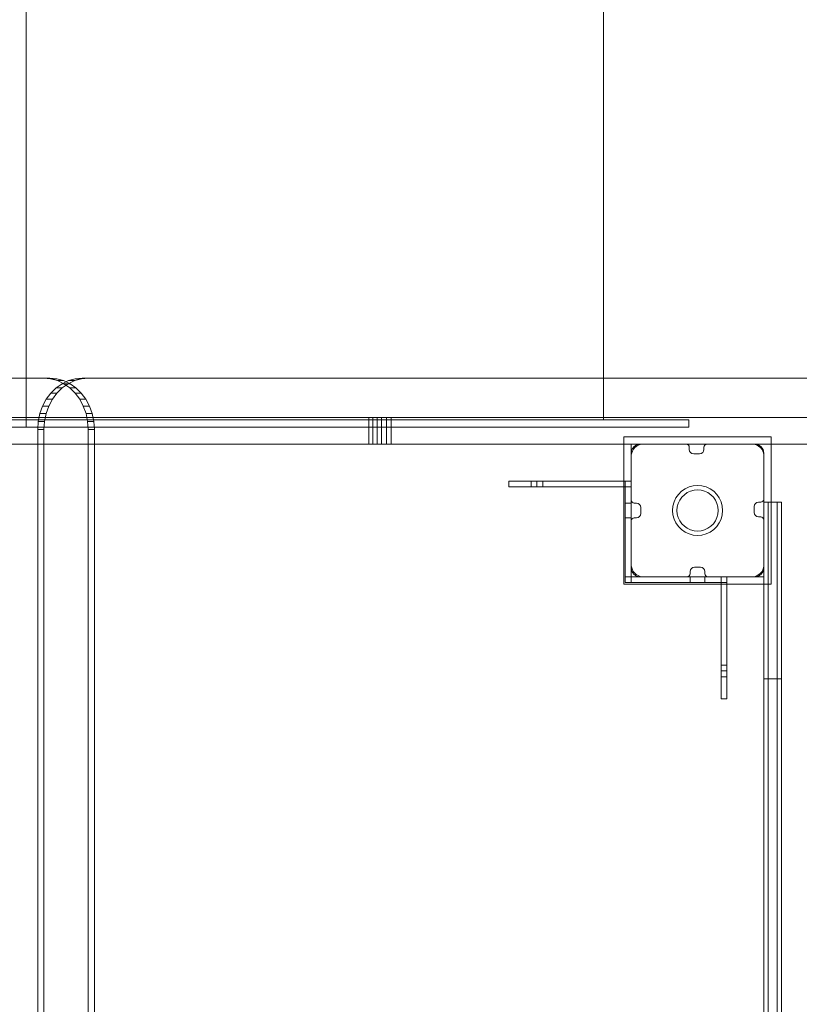
# Model space of a CAD drawing. Units: millimetres. Extents: x 3317 to 15493, y 739 to 13507.
# Drawn here: x 7712 to 8242, y 8054 to 8723 of the extents above; entities that cross this region are included whole.
import ezdxf

# ---------------------------------------------------------------- set-up
doc = ezdxf.new("R2010")
doc.units = ezdxf.units.MM
doc.layers.add('Dimensions', color=7, linetype='Continuous')
doc.styles.get("Standard").update_dxf_attribs({"font": 'arial.ttf'})
doc.dimstyles.new('Leikkiset keinu', dxfattribs={"dimtxt": 150, "dimasz": 2.5, "dimexe": 0.06, "dimexo": 0.625, "dimtad": 0, "dimtih": 1, "dimtoh": 1, "dimdec": 0, "dimtxsty": 'Standard', "dimcen": 2.5, "dimadec": 0, "dimazin": 0, "dimtfac": 1, "dimtmove": 0, "dimatfit": 3, "dimfxl": 1, "dimarcsym": 0})

# ---------------------------------------------------------------- blocks, each defined once
blk = doc.blocks.new('*D4')
at = {"layer": 'Defpoints', "color": 0, "transparency": 16777216}
for p in [(7007.41, 10676.97), (13775.15, 10676.97), (13020.81, 3535.82)]:
    blk.add_point(p, dxfattribs=at)
at = {"layer": 'Dimensions', "color": 0, "lineweight": -2, "transparency": 16777216}
for p, q in [((7008.04, 10676.97), (13775.21, 10676.97)), ((13775.15, 10674.47), (13775.15, 7183.61)), ((13775.15, 3538.32), (13775.15, 7029.19)), ((13021.43, 3535.82), (13775.21, 3535.82))]:
    blk.add_line(p, q, dxfattribs=at)
at = {"layer": 'Dimensions', "color": 0, "transparency": 16777216}
for points in [[(13774.73, 10674.47), (13775.57, 10674.47), (13775.15, 10676.97)], [(13774.73, 3538.32), (13775.57, 3538.32), (13775.15, 3535.82)]]:
    blk.add_solid(points, dxfattribs=at)
at = {"layer": 'Dimensions', "color": 0, "transparency": 16777216, "insert": (13775.15, 7106.4), "char_height": 150, "attachment_point": 5}
blk.add_mtext('7140', dxfattribs=at)
blk = doc.blocks.new('*D9')
at = {"layer": 'Defpoints', "color": 0, "transparency": 16777216}
for p in [(6263.32, 12352.3), (13730.73, 1840.98), (15208.94, 1840.98)]:
    blk.add_point(p, dxfattribs=at)
at = {"layer": 'Dimensions', "color": 0, "lineweight": -2, "transparency": 16777216}
for p, q in [((6263.95, 12352.3), (15209, 12352.3)), ((15208.94, 12349.8), (15208.94, 7173.85)), ((15208.94, 1843.48), (15208.94, 7019.43)), ((13731.36, 1840.98), (15209, 1840.98))]:
    blk.add_line(p, q, dxfattribs=at)
at = {"layer": 'Dimensions', "color": 0, "transparency": 16777216}
for points in [[(15208.52, 12349.8), (15209.36, 12349.8), (15208.94, 12352.3)], [(15208.52, 1843.48), (15209.36, 1843.48), (15208.94, 1840.98)]]:
    blk.add_solid(points, dxfattribs=at)
at = {"layer": 'Dimensions', "color": 0, "transparency": 16777216, "insert": (15208.94, 7096.64), "char_height": 150, "attachment_point": 5}
blk.add_mtext('10511', dxfattribs=at)

msp = doc.modelspace()

# ---------------------------------------------------------------- linework, layer by layer
at = {"linetype": 'ByBlock', "lineweight": 13}
for p, q in [((7716.7, 9191.33), (7716.7, 8451.33)), ((7716.71, 8451.33), (7716.71, 9191.33)), ((8108.83, 8451.33), (8108.83, 9191.33)), ((7110.2, 8479.61), (7728.55, 8479.61)), ((7728.55, 8479.61), (7110.2, 8479.61)), ((7732.75, 8479.61), (7114.4, 8479.61)), ((7114.4, 8479.61), (7732.75, 8479.61)), ((7732.75, 8479.61), (7728.55, 8479.61)), ((7728.55, 8479.61), (7733.29, 8479.18)), ((7728.55, 8479.61), (7732.75, 8479.61)), ((7733.29, 8479.18), (7728.55, 8479.61)), ((7737.49, 8479.18), (7732.75, 8479.61)), ((7732.75, 8479.61), (7737.49, 8479.18)), ((7733.29, 8479.18), (7737.49, 8479.18)), ((7733.29, 8479.18), (7737.91, 8477.89)), ((7737.49, 8479.18), (7733.29, 8479.18)), ((7737.91, 8477.89), (7733.29, 8479.18)), ((7742.11, 8477.89), (7737.49, 8479.18)), ((7737.49, 8479.18), (7742.11, 8477.89)), ((7742.11, 8477.89), (7737.91, 8477.89)), ((7737.91, 8477.89), (7742.31, 8475.79)), ((7737.91, 8477.89), (7742.11, 8477.89)), ((7742.31, 8475.79), (7737.91, 8477.89)), ((7745.49, 8477.89), (7741.1, 8475.79)), ((7741.1, 8475.79), (7745.49, 8477.89)), ((7746.51, 8475.79), (7742.11, 8477.89)), ((7742.11, 8477.89), (7746.51, 8475.79)), ((7745.3, 8475.79), (7749.69, 8477.89)), ((7749.69, 8477.89), (7745.3, 8475.79)), ((7750.12, 8479.18), (7745.49, 8477.89)), ((7745.49, 8477.89), (7750.12, 8479.18)), ((7745.49, 8477.89), (7749.69, 8477.89)), ((7749.69, 8477.89), (7745.49, 8477.89)), ((7749.69, 8477.89), (7754.32, 8479.18)), ((7754.32, 8479.18), (7749.69, 8477.89)), ((7754.86, 8479.61), (7750.12, 8479.18)), ((7750.12, 8479.18), (7754.86, 8479.61)), ((7754.32, 8479.18), (7750.12, 8479.18)), ((7750.12, 8479.18), (7754.32, 8479.18)), ((7754.32, 8479.18), (7759.06, 8479.61)), ((7759.06, 8479.61), (7754.32, 8479.18)), ((7754.86, 8479.61), (7759.06, 8479.61)), ((8333.19, 8479.61), (7754.86, 8479.61)), ((7759.06, 8479.61), (7754.86, 8479.61)), ((7754.86, 8479.61), (8333.19, 8479.61)), ((7759.06, 8479.61), (8337.39, 8479.61)), ((8337.39, 8479.61), (7759.06, 8479.61)), ((7733.43, 8469.36), (7730.34, 8465.18)), ((7730.34, 8465.18), (7733.43, 8469.36)), ((7737.04, 8472.92), (7733.43, 8469.36)), ((7733.43, 8469.36), (7737.04, 8472.92)), ((7733.43, 8469.36), (7737.63, 8469.36)), ((7737.63, 8469.36), (7733.43, 8469.36)), ((7734.54, 8465.18), (7737.63, 8469.36)), ((7737.63, 8469.36), (7734.54, 8465.18)), ((7741.1, 8475.79), (7737.04, 8472.92)), ((7737.04, 8472.92), (7741.1, 8475.79)), ((7741.24, 8472.92), (7737.04, 8472.92)), ((7737.04, 8472.92), (7741.24, 8472.92)), ((7737.63, 8469.36), (7741.24, 8472.92)), ((7741.24, 8472.92), (7737.63, 8469.36)), ((7741.1, 8475.79), (7745.3, 8475.79)), ((7745.3, 8475.79), (7741.1, 8475.79)), ((7741.24, 8472.92), (7745.3, 8475.79)), ((7745.3, 8475.79), (7741.24, 8472.92)), ((7746.51, 8475.79), (7742.31, 8475.79)), ((7742.31, 8475.79), (7746.36, 8472.92)), ((7742.31, 8475.79), (7746.51, 8475.79)), ((7746.36, 8472.92), (7742.31, 8475.79)), ((7746.36, 8472.92), (7750.56, 8472.92)), ((7746.36, 8472.92), (7749.98, 8469.36)), ((7750.56, 8472.92), (7746.36, 8472.92)), ((7749.98, 8469.36), (7746.36, 8472.92)), ((7750.56, 8472.92), (7746.51, 8475.79)), ((7746.51, 8475.79), (7750.56, 8472.92)), ((7754.18, 8469.36), (7749.98, 8469.36)), ((7749.98, 8469.36), (7753.07, 8465.18)), ((7749.98, 8469.36), (7754.18, 8469.36)), ((7753.07, 8465.18), (7749.98, 8469.36)), ((7754.18, 8469.36), (7750.56, 8472.92)), ((7750.56, 8472.92), (7754.18, 8469.36)), ((7757.27, 8465.18), (7754.18, 8469.36)), ((7754.18, 8469.36), (7757.27, 8465.18)), ((7730.34, 8465.18), (7727.85, 8460.5)), ((7727.85, 8460.5), (7730.34, 8465.18)), ((7734.54, 8465.18), (7730.34, 8465.18)), ((7730.34, 8465.18), (7734.54, 8465.18)), ((7732.05, 8460.5), (7734.54, 8465.18)), ((7734.54, 8465.18), (7732.05, 8460.5)), ((7753.07, 8465.18), (7757.27, 8465.18)), ((7753.07, 8465.18), (7755.55, 8460.5)), ((7757.27, 8465.18), (7753.07, 8465.18)), ((7755.55, 8460.5), (7753.07, 8465.18)), ((7759.75, 8460.5), (7757.27, 8465.18)), ((7757.27, 8465.18), (7759.75, 8460.5)), ((7727.85, 8460.5), (7726.03, 8455.42)), ((7726.03, 8455.42), (7727.85, 8460.5)), ((7727.85, 8460.5), (7732.05, 8460.5)), ((7732.05, 8460.5), (7727.85, 8460.5)), ((7730.23, 8455.42), (7732.05, 8460.5)), ((7732.05, 8460.5), (7730.23, 8455.42)), ((7759.75, 8460.5), (7755.55, 8460.5)), ((7755.55, 8460.5), (7757.37, 8455.42)), ((7755.55, 8460.5), (7759.75, 8460.5)), ((7757.37, 8455.42), (7755.55, 8460.5)), ((7761.57, 8455.42), (7759.75, 8460.5)), ((7759.75, 8460.5), (7761.57, 8455.42)), ((7120.38, 8452.85), (7718.95, 8452.85)), ((7718.95, 8452.85), (7120.38, 8452.85)), ((7716.7, 8451.33), (7616.57, 8451.33)), ((7715.93, 8452.85), (7708.9, 8452.85)), ((7708.9, 8452.85), (7715.93, 8452.85)), ((7715.87, 8452.85), (7715.8, 8452.85)), ((7715.8, 8452.85), (7715.87, 8452.85)), ((7715.87, 8452.85), (7715.8, 8452.85)), ((7715.8, 8452.85), (7715.87, 8452.85)), ((7716.09, 8452.85), (7715.87, 8452.85)), ((7715.87, 8452.85), (7716.09, 8452.85)), ((7716.09, 8452.85), (7715.87, 8452.85)), ((7715.87, 8452.85), (7716.09, 8452.85)), ((7722.6, 8452.85), (7715.93, 8452.85)), ((7715.93, 8452.85), (7722.6, 8452.85)), ((7716.45, 8452.85), (7716.09, 8452.85)), ((7716.09, 8452.85), (7716.45, 8452.85)), ((7716.45, 8452.85), (7716.09, 8452.85)), ((7716.09, 8452.85), (7716.45, 8452.85)), ((7716.93, 8452.85), (7716.45, 8452.85)), ((7716.45, 8452.85), (7716.93, 8452.85)), ((7716.93, 8452.85), (7716.45, 8452.85)), ((7716.45, 8452.85), (7716.93, 8452.85)), ((7716.7, 8451.33), (7716.7, 8446.33)), ((7716.71, 8451.33), (7716.7, 8451.33)), ((7716.71, 8446.33), (7716.71, 8451.33)), ((7816.84, 8451.33), (7716.71, 8451.33)), ((7717.54, 8452.85), (7716.93, 8452.85)), ((7716.93, 8452.85), (7717.54, 8452.85)), ((7717.54, 8452.85), (7716.93, 8452.85)), ((7716.93, 8452.85), (7717.54, 8452.85)), ((7718.25, 8452.85), (7717.54, 8452.85)), ((7717.54, 8452.85), (7718.25, 8452.85)), ((7718.25, 8452.85), (7717.54, 8452.85)), ((7717.54, 8452.85), (7718.25, 8452.85)), ((7719.05, 8452.85), (7718.25, 8452.85)), ((7718.25, 8452.85), (7719.05, 8452.85)), ((7719.05, 8452.85), (7718.25, 8452.85)), ((7718.25, 8452.85), (7719.05, 8452.85)), ((7718.95, 8452.85), (7720.02, 8452.85)), ((7720.02, 8452.85), (7718.95, 8452.85)), ((7719.91, 8452.85), (7719.05, 8452.85)), ((7719.05, 8452.85), (7719.91, 8452.85)), ((7719.91, 8452.85), (7719.05, 8452.85)), ((7719.05, 8452.85), (7719.91, 8452.85)), ((7720.82, 8452.85), (7719.91, 8452.85)), ((7719.91, 8452.85), (7720.82, 8452.85)), ((7720.82, 8452.85), (7719.91, 8452.85)), ((7719.91, 8452.85), (7720.82, 8452.85)), ((7720.02, 8452.85), (7721.16, 8452.85)), ((7721.16, 8452.85), (7720.02, 8452.85)), ((7721.75, 8452.85), (7720.82, 8452.85)), ((7720.82, 8452.85), (7721.75, 8452.85)), ((7721.75, 8452.85), (7720.82, 8452.85)), ((7720.82, 8452.85), (7721.75, 8452.85)), ((7721.16, 8452.85), (7722.33, 8452.85)), ((7722.33, 8452.85), (7721.16, 8452.85)), ((7722.68, 8452.85), (7721.75, 8452.85)), ((7722.68, 8452.85), (7721.75, 8452.85)), ((7721.75, 8452.85), (7722.68, 8452.85)), ((7721.75, 8452.85), (7722.68, 8452.85)), ((7722.33, 8452.85), (7723.48, 8452.85)), ((7723.48, 8452.85), (7722.33, 8452.85)), ((7728.63, 8452.85), (7722.6, 8452.85)), ((7722.6, 8452.85), (7728.63, 8452.85)), ((7723.59, 8452.85), (7722.68, 8452.85)), ((7723.59, 8452.85), (7722.68, 8452.85)), ((7722.68, 8452.85), (7723.59, 8452.85)), ((7722.68, 8452.85), (7723.59, 8452.85)), ((7723.48, 8452.85), (7724.55, 8452.85)), ((7724.55, 8452.85), (7723.48, 8452.85)), ((7724.45, 8452.85), (7723.59, 8452.85)), ((7724.45, 8452.85), (7723.59, 8452.85)), ((7723.59, 8452.85), (7724.45, 8452.85)), ((7723.59, 8452.85), (7724.45, 8452.85)), ((7725.25, 8452.85), (7724.45, 8452.85)), ((7725.25, 8452.85), (7724.45, 8452.85)), ((7724.45, 8452.85), (7725.25, 8452.85)), ((7724.45, 8452.85), (7725.25, 8452.85)), ((7724.55, 8452.85), (8323.12, 8452.85)), ((8323.12, 8452.85), (7724.55, 8452.85)), ((7724.92, 8450.08), (7724.55, 8444.61)), ((7724.55, 8444.61), (7724.92, 8450.08)), ((7726.03, 8455.42), (7724.92, 8450.08)), ((7724.92, 8450.08), (7726.03, 8455.42)), ((7729.12, 8450.08), (7724.92, 8450.08)), ((7724.92, 8450.08), (7729.12, 8450.08)), ((7725.96, 8452.85), (7725.25, 8452.85)), ((7725.96, 8452.85), (7725.25, 8452.85)), ((7725.25, 8452.85), (7725.96, 8452.85)), ((7725.25, 8452.85), (7725.96, 8452.85)), ((7726.56, 8452.85), (7725.96, 8452.85)), ((7726.56, 8452.85), (7725.96, 8452.85)), ((7725.96, 8452.85), (7726.56, 8452.85)), ((7725.96, 8452.85), (7726.56, 8452.85)), ((7726.03, 8455.42), (7730.23, 8455.42)), ((7730.23, 8455.42), (7726.03, 8455.42)), ((7727.05, 8452.85), (7726.56, 8452.85)), ((7727.05, 8452.85), (7726.56, 8452.85)), ((7726.56, 8452.85), (7727.05, 8452.85)), ((7726.56, 8452.85), (7727.05, 8452.85)), ((7727.41, 8452.85), (7727.05, 8452.85)), ((7727.41, 8452.85), (7727.05, 8452.85)), ((7727.05, 8452.85), (7727.41, 8452.85)), ((7727.05, 8452.85), (7727.41, 8452.85)), ((7727.62, 8452.85), (7727.41, 8452.85)), ((7727.62, 8452.85), (7727.41, 8452.85)), ((7727.41, 8452.85), (7727.62, 8452.85)), ((7727.41, 8452.85), (7727.62, 8452.85)), ((7727.7, 8452.85), (7727.62, 8452.85)), ((7727.7, 8452.85), (7727.62, 8452.85)), ((7727.62, 8452.85), (7727.7, 8452.85)), ((7727.62, 8452.85), (7727.7, 8452.85)), ((7949.36, 8452.85), (7728.63, 8452.85)), ((7728.63, 8452.85), (7949.36, 8452.85)), ((7728.75, 8444.61), (7729.12, 8450.08)), ((7729.12, 8450.08), (7728.75, 8444.61)), ((7729.12, 8450.08), (7730.23, 8455.42)), ((7730.23, 8455.42), (7729.12, 8450.08)), ((7761.57, 8455.42), (7757.37, 8455.42)), ((7757.37, 8455.42), (7758.48, 8450.08)), ((7757.37, 8455.42), (7761.57, 8455.42)), ((7758.48, 8450.08), (7757.37, 8455.42)), ((7758.48, 8450.08), (7762.68, 8450.08)), ((7758.48, 8450.08), (7758.86, 8444.61)), ((7762.68, 8450.08), (7758.48, 8450.08)), ((7758.86, 8444.61), (7758.48, 8450.08)), ((7762.68, 8450.08), (7761.57, 8455.42)), ((7761.57, 8455.42), (7762.68, 8450.08)), ((7763.06, 8444.61), (7762.68, 8450.08)), ((7762.68, 8450.08), (7763.06, 8444.61)), ((7911.96, 8451.33), (7816.84, 8451.33)), ((7997.28, 8451.33), (7911.96, 8451.33)), ((7952.12, 8452.85), (7949.36, 8452.85)), ((7949.36, 8452.85), (7949.36, 8434.65)), ((7949.36, 8434.65), (7949.36, 8452.85)), ((7949.36, 8452.85), (7952.12, 8452.85)), ((7955.05, 8452.85), (7952.12, 8452.85)), ((7952.12, 8434.65), (7952.12, 8452.85)), ((7952.12, 8452.85), (7955.05, 8452.85)), ((7952.12, 8452.85), (7952.12, 8434.65)), ((7958.14, 8452.85), (7955.05, 8452.85)), ((7955.05, 8452.85), (7958.14, 8452.85)), ((7955.05, 8434.65), (7955.05, 8452.85)), ((7955.05, 8452.85), (7955.05, 8434.65)), ((7961.34, 8452.85), (7958.14, 8452.85)), ((7958.14, 8452.85), (7958.14, 8434.65)), ((7958.14, 8434.65), (7958.14, 8452.85)), ((7958.14, 8452.85), (7961.34, 8452.85)), ((7964.63, 8452.85), (7961.34, 8452.85)), ((7961.34, 8452.85), (7964.63, 8452.85)), ((7961.34, 8434.65), (7961.34, 8452.85)), ((7961.34, 8452.85), (7961.34, 8434.65)), ((8253.88, 8452.85), (7964.63, 8452.85)), ((7964.63, 8452.85), (7964.63, 8434.65)), ((7964.63, 8434.65), (7964.63, 8452.85)), ((7964.63, 8452.85), (8253.88, 8452.85)), ((8068.53, 8451.33), (7997.28, 8451.33)), ((8122.14, 8451.33), (8068.53, 8451.33)), ((8121.87, 8452.85), (8121.8, 8452.85)), ((8121.8, 8452.85), (8121.87, 8452.85)), ((8121.87, 8452.85), (8121.8, 8452.85)), ((8121.8, 8452.85), (8121.87, 8452.85)), ((8122.09, 8452.85), (8121.87, 8452.85)), ((8122.09, 8452.85), (8121.87, 8452.85)), ((8121.87, 8452.85), (8122.09, 8452.85)), ((8121.87, 8452.85), (8122.09, 8452.85)), ((8122.45, 8452.85), (8122.09, 8452.85)), ((8122.45, 8452.85), (8122.09, 8452.85)), ((8122.09, 8452.85), (8122.45, 8452.85)), ((8122.09, 8452.85), (8122.45, 8452.85)), ((8155.43, 8451.33), (8122.14, 8451.33)), ((8122.93, 8452.85), (8122.45, 8452.85)), ((8122.93, 8452.85), (8122.45, 8452.85)), ((8122.45, 8452.85), (8122.93, 8452.85)), ((8122.45, 8452.85), (8122.93, 8452.85)), ((8123.54, 8452.85), (8122.93, 8452.85)), ((8123.54, 8452.85), (8122.93, 8452.85)), ((8122.93, 8452.85), (8123.54, 8452.85)), ((8122.93, 8452.85), (8123.54, 8452.85)), ((8124.25, 8452.85), (8123.54, 8452.85)), ((8124.25, 8452.85), (8123.54, 8452.85)), ((8123.54, 8452.85), (8124.25, 8452.85)), ((8123.54, 8452.85), (8124.25, 8452.85)), ((8125.05, 8452.85), (8124.25, 8452.85)), ((8125.05, 8452.85), (8124.25, 8452.85)), ((8124.25, 8452.85), (8125.05, 8452.85)), ((8124.25, 8452.85), (8125.05, 8452.85)), ((8125.91, 8452.85), (8125.05, 8452.85)), ((8125.91, 8452.85), (8125.05, 8452.85)), ((8125.05, 8452.85), (8125.91, 8452.85)), ((8125.05, 8452.85), (8125.91, 8452.85)), ((8126.82, 8452.85), (8125.91, 8452.85)), ((8126.82, 8452.85), (8125.91, 8452.85)), ((8125.91, 8452.85), (8126.82, 8452.85)), ((8125.91, 8452.85), (8126.82, 8452.85)), ((8127.75, 8452.85), (8126.82, 8452.85)), ((8127.75, 8452.85), (8126.82, 8452.85)), ((8126.82, 8452.85), (8127.75, 8452.85)), ((8126.82, 8452.85), (8127.75, 8452.85)), ((8128.68, 8452.85), (8127.75, 8452.85)), ((8128.68, 8452.85), (8127.75, 8452.85)), ((8127.75, 8452.85), (8128.68, 8452.85)), ((8127.75, 8452.85), (8128.68, 8452.85)), ((8129.59, 8452.85), (8128.68, 8452.85)), ((8129.59, 8452.85), (8128.68, 8452.85)), ((8128.68, 8452.85), (8129.59, 8452.85)), ((8128.68, 8452.85), (8129.59, 8452.85)), ((8130.45, 8452.85), (8129.59, 8452.85)), ((8130.45, 8452.85), (8129.59, 8452.85)), ((8129.59, 8452.85), (8130.45, 8452.85)), ((8129.59, 8452.85), (8130.45, 8452.85)), ((8131.25, 8452.85), (8130.45, 8452.85)), ((8131.25, 8452.85), (8130.45, 8452.85)), ((8130.45, 8452.85), (8131.25, 8452.85)), ((8130.45, 8452.85), (8131.25, 8452.85)), ((8131.96, 8452.85), (8131.25, 8452.85)), ((8131.96, 8452.85), (8131.25, 8452.85)), ((8131.25, 8452.85), (8131.96, 8452.85)), ((8131.25, 8452.85), (8131.96, 8452.85)), ((8132.56, 8452.85), (8131.96, 8452.85)), ((8132.56, 8452.85), (8131.96, 8452.85)), ((8131.96, 8452.85), (8132.56, 8452.85)), ((8131.96, 8452.85), (8132.56, 8452.85)), ((8133.05, 8452.85), (8132.56, 8452.85)), ((8133.05, 8452.85), (8132.56, 8452.85)), ((8132.56, 8452.85), (8133.05, 8452.85)), ((8132.56, 8452.85), (8133.05, 8452.85)), ((8133.41, 8452.85), (8133.05, 8452.85)), ((8133.41, 8452.85), (8133.05, 8452.85)), ((8133.05, 8452.85), (8133.41, 8452.85)), ((8133.05, 8452.85), (8133.41, 8452.85)), ((8133.62, 8452.85), (8133.41, 8452.85)), ((8133.62, 8452.85), (8133.41, 8452.85)), ((8133.41, 8452.85), (8133.62, 8452.85)), ((8133.41, 8452.85), (8133.62, 8452.85)), ((8133.7, 8452.85), (8133.62, 8452.85)), ((8133.7, 8452.85), (8133.62, 8452.85)), ((8133.62, 8452.85), (8133.7, 8452.85)), ((8133.62, 8452.85), (8133.7, 8452.85)), ((8166.71, 8451.33), (8155.43, 8451.33)), ((8166.71, 8446.33), (8166.71, 8451.33)), ((7616.57, 8446.33), (7716.7, 8446.33)), ((7716.7, 8446.33), (7716.71, 8446.33)), ((7816.84, 8446.33), (7716.71, 8446.33)), ((7724.55, 8444.61), (7728.75, 8444.61)), ((7728.75, 8444.61), (7724.55, 8444.61)), ((7724.55, 8444.61), (7724.55, 7923.81)), ((7724.55, 7923.81), (7724.55, 8444.61)), ((7728.75, 7923.81), (7728.75, 8444.61)), ((7728.75, 8444.61), (7728.75, 7923.81)), ((7758.86, 8444.61), (7763.06, 8444.61)), ((7763.06, 8444.61), (7758.86, 8444.61)), ((7758.86, 8444.61), (7758.86, 7955.31)), ((7758.86, 7955.31), (7758.86, 8444.61)), ((7763.06, 7955.31), (7763.06, 8444.61)), ((7763.06, 8444.61), (7763.06, 7955.31)), ((7911.96, 8446.33), (7816.84, 8446.33)), ((7911.96, 8446.33), (7997.28, 8446.33)), ((7997.28, 8446.33), (8068.53, 8446.33)), ((8068.53, 8446.33), (8122.14, 8446.33)), ((8122.14, 8446.33), (8155.43, 8446.33)), ((8155.43, 8446.33), (8166.71, 8446.33)), ((8122.68, 8439.64), (8122.68, 8339.64)), ((8222.68, 8439.64), (8122.68, 8439.64)), ((8222.68, 8339.64), (8222.68, 8439.64)), ((7718.95, 8434.65), (7120.38, 8434.65)), ((7120.38, 8434.65), (7718.95, 8434.65)), ((7762.61, 8434.65), (7672.61, 8434.65)), ((7762.61, 8434.65), (7672.61, 8434.65)), ((7708.9, 8434.65), (7715.93, 8434.65)), ((7715.93, 8434.65), (7708.9, 8434.65)), ((7715.8, 8434.65), (7715.87, 8434.65)), ((7715.87, 8434.65), (7715.8, 8434.65)), ((7715.8, 8434.65), (7715.87, 8434.65)), ((7715.87, 8434.65), (7715.8, 8434.65)), ((7715.87, 8434.65), (7716.09, 8434.65)), ((7716.09, 8434.65), (7715.87, 8434.65)), ((7715.87, 8434.65), (7716.09, 8434.65)), ((7716.09, 8434.65), (7715.87, 8434.65)), ((7715.93, 8434.65), (7722.6, 8434.65)), ((7722.6, 8434.65), (7715.93, 8434.65)), ((7716.09, 8434.65), (7716.45, 8434.65)), ((7716.45, 8434.65), (7716.09, 8434.65)), ((7716.09, 8434.65), (7716.45, 8434.65)), ((7716.45, 8434.65), (7716.09, 8434.65)), ((7716.45, 8434.65), (7716.93, 8434.65)), ((7716.45, 8434.65), (7716.93, 8434.65)), ((7716.93, 8434.65), (7716.45, 8434.65)), ((7716.93, 8434.65), (7716.45, 8434.65)), ((7716.93, 8434.65), (7717.54, 8434.65)), ((7716.93, 8434.65), (7717.54, 8434.65)), ((7717.54, 8434.65), (7716.93, 8434.65)), ((7717.54, 8434.65), (7716.93, 8434.65)), ((7717.54, 8434.65), (7718.25, 8434.65)), ((7717.54, 8434.65), (7718.25, 8434.65)), ((7718.25, 8434.65), (7717.54, 8434.65)), ((7718.25, 8434.65), (7717.54, 8434.65)), ((7718.25, 8434.65), (7719.05, 8434.65)), ((7718.25, 8434.65), (7719.05, 8434.65)), ((7719.05, 8434.65), (7718.25, 8434.65)), ((7719.05, 8434.65), (7718.25, 8434.65)), ((7720.02, 8434.65), (7718.95, 8434.65)), ((7718.95, 8434.65), (7720.02, 8434.65)), ((7719.05, 8434.65), (7719.91, 8434.65)), ((7719.05, 8434.65), (7719.91, 8434.65)), ((7719.91, 8434.65), (7719.05, 8434.65)), ((7719.91, 8434.65), (7719.05, 8434.65)), ((7719.91, 8434.65), (7720.82, 8434.65)), ((7719.91, 8434.65), (7720.82, 8434.65)), ((7720.82, 8434.65), (7719.91, 8434.65)), ((7720.82, 8434.65), (7719.91, 8434.65)), ((7721.16, 8434.65), (7720.02, 8434.65)), ((7720.02, 8434.65), (7721.16, 8434.65)), ((7720.82, 8434.65), (7721.75, 8434.65)), ((7720.82, 8434.65), (7721.75, 8434.65)), ((7721.75, 8434.65), (7720.82, 8434.65)), ((7721.75, 8434.65), (7720.82, 8434.65)), ((7722.33, 8434.65), (7721.16, 8434.65)), ((7721.16, 8434.65), (7722.33, 8434.65)), ((7721.75, 8434.65), (7722.68, 8434.65)), ((7721.75, 8434.65), (7722.68, 8434.65)), ((7722.68, 8434.65), (7721.75, 8434.65)), ((7722.68, 8434.65), (7721.75, 8434.65)), ((7723.48, 8434.65), (7722.33, 8434.65)), ((7722.33, 8434.65), (7723.48, 8434.65)), ((7722.6, 8434.65), (7728.63, 8434.65)), ((7728.63, 8434.65), (7722.6, 8434.65)), ((7722.68, 8434.65), (7723.59, 8434.65)), ((7722.68, 8434.65), (7723.59, 8434.65)), ((7723.59, 8434.65), (7722.68, 8434.65)), ((7723.59, 8434.65), (7722.68, 8434.65)), ((7724.55, 8434.65), (7723.48, 8434.65)), ((7723.48, 8434.65), (7724.55, 8434.65)), ((7723.59, 8434.65), (7724.45, 8434.65)), ((7723.59, 8434.65), (7724.45, 8434.65)), ((7724.45, 8434.65), (7723.59, 8434.65)), ((7724.45, 8434.65), (7723.59, 8434.65)), ((7724.45, 8434.65), (7725.25, 8434.65)), ((7724.45, 8434.65), (7725.25, 8434.65)), ((7725.25, 8434.65), (7724.45, 8434.65)), ((7725.25, 8434.65), (7724.45, 8434.65)), ((8323.12, 8434.65), (7724.55, 8434.65)), ((7724.55, 8434.65), (8323.12, 8434.65)), ((7725.25, 8434.65), (7725.96, 8434.65)), ((7725.25, 8434.65), (7725.96, 8434.65)), ((7725.96, 8434.65), (7725.25, 8434.65)), ((7725.96, 8434.65), (7725.25, 8434.65)), ((7725.96, 8434.65), (7726.56, 8434.65)), ((7725.96, 8434.65), (7726.56, 8434.65)), ((7726.56, 8434.65), (7725.96, 8434.65)), ((7726.56, 8434.65), (7725.96, 8434.65)), ((7726.56, 8434.65), (7727.05, 8434.65)), ((7726.56, 8434.65), (7727.05, 8434.65)), ((7727.05, 8434.65), (7726.56, 8434.65)), ((7727.05, 8434.65), (7726.56, 8434.65)), ((7727.05, 8434.65), (7727.41, 8434.65)), ((7727.05, 8434.65), (7727.41, 8434.65)), ((7727.41, 8434.65), (7727.05, 8434.65)), ((7727.41, 8434.65), (7727.05, 8434.65)), ((7727.41, 8434.65), (7727.62, 8434.65)), ((7727.41, 8434.65), (7727.62, 8434.65)), ((7727.62, 8434.65), (7727.41, 8434.65)), ((7727.62, 8434.65), (7727.41, 8434.65)), ((7727.62, 8434.65), (7727.7, 8434.65)), ((7727.62, 8434.65), (7727.7, 8434.65)), ((7727.7, 8434.65), (7727.62, 8434.65)), ((7727.7, 8434.65), (7727.62, 8434.65)), ((7728.63, 8434.65), (7949.36, 8434.65)), ((7949.36, 8434.65), (7728.63, 8434.65)), ((8127.61, 8434.65), (7762.61, 8434.65)), ((8127.61, 8434.65), (7762.61, 8434.65)), ((7949.36, 8434.65), (7952.12, 8434.65)), ((7952.12, 8434.65), (7949.36, 8434.65)), ((7952.12, 8434.65), (7955.05, 8434.65)), ((7955.05, 8434.65), (7952.12, 8434.65)), ((7955.05, 8434.65), (7958.14, 8434.65)), ((7958.14, 8434.65), (7955.05, 8434.65)), ((7958.14, 8434.65), (7961.34, 8434.65)), ((7961.34, 8434.65), (7958.14, 8434.65)), ((7961.34, 8434.65), (7964.63, 8434.65)), ((7964.63, 8434.65), (7961.34, 8434.65)), ((7964.63, 8434.65), (8253.88, 8434.65)), ((8253.88, 8434.65), (7964.63, 8434.65)), ((8121.8, 8434.65), (8121.87, 8434.65)), ((8121.87, 8434.65), (8121.8, 8434.65)), ((8121.8, 8434.65), (8121.87, 8434.65)), ((8121.87, 8434.65), (8121.8, 8434.65)), ((8121.87, 8434.65), (8122.09, 8434.65)), ((8122.09, 8434.65), (8121.87, 8434.65)), ((8121.87, 8434.65), (8122.09, 8434.65)), ((8122.09, 8434.65), (8121.87, 8434.65)), ((8122.09, 8434.65), (8122.45, 8434.65)), ((8122.45, 8434.65), (8122.09, 8434.65)), ((8122.09, 8434.65), (8122.45, 8434.65)), ((8122.45, 8434.65), (8122.09, 8434.65)), ((8122.45, 8434.65), (8122.93, 8434.65)), ((8122.93, 8434.65), (8122.45, 8434.65)), ((8122.45, 8434.65), (8122.93, 8434.65)), ((8122.93, 8434.65), (8122.45, 8434.65)), ((8122.93, 8434.65), (8123.54, 8434.65)), ((8123.54, 8434.65), (8122.93, 8434.65)), ((8122.93, 8434.65), (8123.54, 8434.65)), ((8123.54, 8434.65), (8122.93, 8434.65)), ((8123.54, 8434.65), (8124.25, 8434.65)), ((8124.25, 8434.65), (8123.54, 8434.65)), ((8123.54, 8434.65), (8124.25, 8434.65)), ((8124.25, 8434.65), (8123.54, 8434.65)), ((8124.25, 8434.65), (8125.05, 8434.65)), ((8125.05, 8434.65), (8124.25, 8434.65)), ((8124.25, 8434.65), (8125.05, 8434.65)), ((8125.05, 8434.65), (8124.25, 8434.65)), ((8125.05, 8434.65), (8125.91, 8434.65)), ((8125.91, 8434.65), (8125.05, 8434.65)), ((8125.05, 8434.65), (8125.91, 8434.65)), ((8125.91, 8434.65), (8125.05, 8434.65)), ((8125.91, 8434.65), (8126.82, 8434.65)), ((8126.82, 8434.65), (8125.91, 8434.65)), ((8125.91, 8434.65), (8126.82, 8434.65)), ((8126.82, 8434.65), (8125.91, 8434.65)), ((8126.82, 8434.65), (8127.75, 8434.65)), ((8127.75, 8434.65), (8126.82, 8434.65)), ((8126.82, 8434.65), (8127.75, 8434.65)), ((8127.75, 8434.65), (8126.82, 8434.65)), ((8127.61, 8344.65), (8127.61, 8434.65)), ((8127.61, 8344.65), (8127.61, 8434.65)), ((8127.75, 8434.65), (8128.68, 8434.65)), ((8128.68, 8434.65), (8127.75, 8434.65)), ((8127.75, 8434.65), (8128.68, 8434.65)), ((8128.68, 8434.65), (8127.75, 8434.65)), ((8128.4, 8430.03), (8127.92, 8428.72)), ((8129.1, 8431.24), (8128.4, 8430.03)), ((8128.68, 8434.65), (8129.59, 8434.65)), ((8129.59, 8434.65), (8128.68, 8434.65)), ((8128.68, 8434.65), (8129.59, 8434.65)), ((8129.59, 8434.65), (8128.68, 8434.65)), ((8130, 8432.32), (8129.1, 8431.24)), ((8129.59, 8434.65), (8130.45, 8434.65)), ((8130.45, 8434.65), (8129.59, 8434.65)), ((8129.59, 8434.65), (8130.45, 8434.65)), ((8130.45, 8434.65), (8129.59, 8434.65)), ((8131.07, 8433.22), (8130, 8432.32)), ((8130.45, 8434.65), (8131.25, 8434.65)), ((8131.25, 8434.65), (8130.45, 8434.65)), ((8130.45, 8434.65), (8131.25, 8434.65)), ((8131.25, 8434.65), (8130.45, 8434.65)), ((8132.29, 8433.92), (8131.07, 8433.22)), ((8131.25, 8434.65), (8131.96, 8434.65)), ((8131.96, 8434.65), (8131.25, 8434.65)), ((8131.25, 8434.65), (8131.96, 8434.65)), ((8131.96, 8434.65), (8131.25, 8434.65)), ((8131.96, 8434.65), (8132.56, 8434.65)), ((8132.56, 8434.65), (8131.96, 8434.65)), ((8131.96, 8434.65), (8132.56, 8434.65)), ((8132.56, 8434.65), (8131.96, 8434.65)), ((8133.6, 8434.39), (8132.29, 8433.92)), ((8132.56, 8434.65), (8133.05, 8434.65)), ((8133.05, 8434.65), (8132.56, 8434.65)), ((8132.56, 8434.65), (8133.05, 8434.65)), ((8133.05, 8434.65), (8132.56, 8434.65)), ((8133.05, 8434.65), (8133.41, 8434.65)), ((8133.41, 8434.65), (8133.05, 8434.65)), ((8133.05, 8434.65), (8133.41, 8434.65)), ((8133.41, 8434.65), (8133.05, 8434.65)), ((8133.41, 8434.65), (8133.62, 8434.65)), ((8133.62, 8434.65), (8133.41, 8434.65)), ((8133.41, 8434.65), (8133.62, 8434.65)), ((8133.62, 8434.65), (8133.41, 8434.65)), ((8134.98, 8434.64), (8133.6, 8434.39)), ((8165.02, 8434.65), (8133.61, 8434.65)), ((8133.62, 8434.65), (8133.7, 8434.65)), ((8133.62, 8434.65), (8133.7, 8434.65)), ((8133.7, 8434.65), (8133.62, 8434.65)), ((8133.7, 8434.65), (8133.62, 8434.65)), ((8135.68, 8434.64), (8134.98, 8434.64)), ((8209.18, 8434.64), (8135.68, 8434.64)), ((8167.02, 8431.11), (8167.02, 8432.65)), ((8177.02, 8432.65), (8177.02, 8431.11)), ((8211.61, 8434.65), (8179.02, 8434.65)), ((8209.68, 8434.64), (8209.18, 8434.64)), ((8210.38, 8434.64), (8209.68, 8434.64)), ((8211.76, 8434.39), (8210.38, 8434.64)), ((8213.07, 8433.92), (8211.76, 8434.39)), ((8214.29, 8433.22), (8213.07, 8433.92)), ((8215.36, 8432.32), (8214.29, 8433.22)), ((8216.26, 8431.24), (8215.36, 8432.32)), ((8216.96, 8430.03), (8216.26, 8431.24)), ((8217.44, 8428.72), (8216.96, 8430.03)), ((8127.61, 8428.65), (8127.61, 8396.65)), ((8127.92, 8428.72), (8127.68, 8427.34)), ((8127.68, 8427.34), (8127.68, 8426.64)), ((8127.68, 8426.64), (8127.68, 8426.14)), ((8127.68, 8426.14), (8127.68, 8352.64)), ((8174.02, 8428.11), (8170.02, 8428.11)), ((8217.68, 8427.34), (8217.44, 8428.72)), ((8217.61, 8397.27), (8217.61, 8428.65)), ((8217.68, 8426.64), (8217.68, 8427.34)), ((8217.68, 8352.64), (8217.68, 8426.64)), ((8063.61, 8409.65), (8044.61, 8409.65)), ((8127.61, 8409.65), (8044.61, 8409.65)), ((8044.61, 8409.65), (8044.61, 8405.65)), ((8063.61, 8409.65), (8044.61, 8409.65)), ((8127.61, 8409.65), (8044.61, 8409.65)), ((8044.61, 8409.65), (8044.61, 8405.65)), ((8067.61, 8409.65), (8059.61, 8409.65)), ((8059.61, 8409.65), (8059.61, 8405.65)), ((8067.61, 8409.65), (8059.61, 8409.65)), ((8059.61, 8409.65), (8059.61, 8405.65)), ((8063.61, 8405.65), (8063.61, 8409.65)), ((8063.61, 8405.65), (8063.61, 8409.65)), ((8067.61, 8405.65), (8067.61, 8409.65)), ((8067.61, 8405.65), (8067.61, 8409.65)), ((8127.61, 8409.65), (8123.61, 8409.65)), ((8123.61, 8409.65), (8123.61, 8340.65)), ((8127.61, 8409.65), (8123.61, 8409.65)), ((8123.61, 8409.65), (8123.61, 8340.65)), ((8127.61, 8340.65), (8127.61, 8409.65)), ((8127.61, 8405.65), (8127.61, 8409.65)), ((8127.61, 8405.65), (8127.61, 8409.65)), ((8127.61, 8340.65), (8127.61, 8409.65)), ((8127.61, 8405.65), (8127.61, 8409.65)), ((8127.61, 8405.65), (8127.61, 8409.65)), ((8044.61, 8405.65), (8063.61, 8405.65)), ((8044.61, 8405.65), (8127.61, 8405.65)), ((8044.61, 8405.65), (8127.61, 8405.65)), ((8044.61, 8405.65), (8063.61, 8405.65)), ((8044.61, 8405.65), (8127.61, 8405.65)), ((8044.61, 8405.65), (8127.61, 8405.65)), ((8059.61, 8405.65), (8067.61, 8405.65)), ((8059.61, 8405.65), (8067.61, 8405.65)), ((8159.66, 8400.56), (8161.75, 8402.66)), ((8161.75, 8402.66), (8164.18, 8404.36)), ((8164.18, 8404.36), (8166.87, 8405.61)), ((8167.89, 8402.79), (8165.68, 8401.76)), ((8166.87, 8405.61), (8169.73, 8406.38)), ((8170.25, 8403.42), (8167.89, 8402.79)), ((8169.73, 8406.38), (8172.68, 8406.64)), ((8172.68, 8403.64), (8170.25, 8403.42)), ((8172.68, 8406.64), (8175.63, 8406.38)), ((8175.11, 8403.42), (8172.68, 8403.64)), ((8177.47, 8402.79), (8175.11, 8403.42)), ((8175.63, 8406.38), (8178.49, 8405.61)), ((8179.68, 8401.76), (8177.47, 8402.79)), ((8178.49, 8405.61), (8181.18, 8404.36)), ((8181.18, 8404.36), (8183.61, 8402.66)), ((8183.61, 8402.66), (8185.7, 8400.56)), ((8156.71, 8395.45), (8157.96, 8398.14)), ((8157.96, 8398.14), (8159.66, 8400.56)), ((8160.56, 8396.64), (8159.52, 8394.43)), ((8161.96, 8398.64), (8160.56, 8396.64)), ((8163.68, 8400.36), (8161.96, 8398.64)), ((8165.68, 8401.76), (8163.68, 8400.36)), ((8181.68, 8400.36), (8179.68, 8401.76)), ((8183.41, 8398.64), (8181.68, 8400.36)), ((8184.8, 8396.64), (8183.41, 8398.64)), ((8185.84, 8394.43), (8184.8, 8396.64)), ((8185.7, 8400.56), (8187.4, 8398.14)), ((8187.4, 8398.14), (8188.66, 8395.45)), ((8123.61, 8394.65), (8123.61, 8384.65)), ((8127.61, 8394.65), (8123.61, 8394.65)), ((8123.61, 8394.65), (8123.61, 8384.65)), ((8127.61, 8394.65), (8123.61, 8394.65)), ((8127.61, 8384.65), (8127.61, 8394.65)), ((8127.61, 8384.65), (8127.61, 8394.65)), ((8129.61, 8394.65), (8131.14, 8394.65)), ((8134.14, 8391.65), (8134.14, 8387.65)), ((8155.68, 8389.64), (8155.94, 8392.59)), ((8155.94, 8386.69), (8155.68, 8389.64)), ((8155.94, 8392.59), (8156.71, 8395.45)), ((8158.89, 8392.07), (8158.68, 8389.64)), ((8158.68, 8389.64), (8158.89, 8387.21)), ((8159.52, 8394.43), (8158.89, 8392.07)), ((8186.47, 8392.07), (8185.84, 8394.43)), ((8186.68, 8389.64), (8186.47, 8392.07)), ((8186.47, 8387.21), (8186.68, 8389.64)), ((8188.66, 8395.45), (8189.42, 8392.59)), ((8189.42, 8392.59), (8189.68, 8389.64)), ((8189.68, 8389.64), (8189.42, 8386.69)), ((8211.07, 8388.27), (8211.07, 8392.27)), ((8214.07, 8395.27), (8215.61, 8395.27)), ((8217.61, 8395.27), (8217.61, 8394.99)), ((8220.61, 8395.27), (8217.61, 8395.27)), ((8217.61, 8394.99), (8217.61, 8394.18)), ((8217.61, 8394.18), (8217.61, 8392.85)), ((8217.61, 8392.85), (8217.61, 8391.05)), ((8217.61, 8391.05), (8217.61, 8388.84)), ((8220.61, 8395.27), (8220.61, 8394.99)), ((8226.61, 8395.27), (8220.61, 8395.27)), ((8220.61, 8395.27), (8220.61, 8394.99)), ((8220.61, 8394.99), (8220.61, 8394.18)), ((8220.61, 8394.99), (8220.61, 8394.18)), ((8220.61, 8394.18), (8220.61, 8392.85)), ((8220.61, 8394.18), (8220.61, 8392.85)), ((8220.61, 8392.85), (8220.61, 8391.05)), ((8220.61, 8392.85), (8220.61, 8391.05)), ((8220.61, 8391.05), (8220.61, 8388.84)), ((8220.61, 8391.05), (8220.61, 8388.84)), ((8226.61, 8395.27), (8226.61, 8394.99)), ((8229.61, 8395.27), (8226.61, 8395.27)), ((8226.61, 8395.27), (8226.61, 8394.99)), ((8226.61, 8394.99), (8226.61, 8394.18)), ((8226.61, 8394.99), (8226.61, 8394.18)), ((8226.61, 8394.18), (8226.61, 8392.85)), ((8226.61, 8394.18), (8226.61, 8392.85)), ((8226.61, 8392.85), (8226.61, 8391.05)), ((8226.61, 8392.85), (8226.61, 8391.05)), ((8226.61, 8391.05), (8226.61, 8388.84)), ((8226.61, 8391.05), (8226.61, 8388.84)), ((8229.61, 8395.27), (8229.61, 8394.99)), ((8229.61, 8394.99), (8229.61, 8394.18)), ((8229.61, 8394.18), (8229.61, 8392.85)), ((8229.61, 8392.85), (8229.61, 8391.05)), ((8229.61, 8391.05), (8229.61, 8388.84)), ((8123.61, 8384.65), (8127.61, 8384.65)), ((8123.61, 8384.65), (8127.61, 8384.65)), ((8127.61, 8382.65), (8127.61, 8350.65)), ((8131.14, 8384.65), (8129.61, 8384.65)), ((8156.71, 8383.82), (8155.94, 8386.69)), ((8157.96, 8381.14), (8156.71, 8383.82)), ((8158.89, 8387.21), (8159.52, 8384.85)), ((8159.52, 8384.85), (8160.56, 8382.64)), ((8160.56, 8382.64), (8161.96, 8380.64)), ((8183.41, 8380.64), (8184.8, 8382.64)), ((8184.8, 8382.64), (8185.84, 8384.85)), ((8185.84, 8384.85), (8186.47, 8387.21)), ((8188.66, 8383.82), (8187.4, 8381.14)), ((8189.42, 8386.69), (8188.66, 8383.82)), ((8215.61, 8385.27), (8214.07, 8385.27)), ((8217.61, 8388.84), (8217.61, 8386.27)), ((8217.61, 8386.27), (8217.61, 8383.42)), ((8217.61, 8383.42), (8217.61, 8380.39)), ((8217.61, 8350.65), (8217.61, 8383.27)), ((8220.61, 8388.84), (8220.61, 8386.27)), ((8220.61, 8388.84), (8220.61, 8386.27)), ((8220.61, 8386.27), (8220.61, 8383.42)), ((8220.61, 8386.27), (8220.61, 8383.42)), ((8220.61, 8383.42), (8220.61, 8380.39)), ((8220.61, 8383.42), (8220.61, 8380.39)), ((8226.61, 8388.84), (8226.61, 8386.27)), ((8226.61, 8388.84), (8226.61, 8386.27)), ((8226.61, 8386.27), (8226.61, 8383.42)), ((8226.61, 8386.27), (8226.61, 8383.42)), ((8226.61, 8383.42), (8226.61, 8380.39)), ((8226.61, 8383.42), (8226.61, 8380.39)), ((8229.61, 8388.84), (8229.61, 8386.27)), ((8229.61, 8386.27), (8229.61, 8383.42)), ((8229.61, 8383.42), (8229.61, 8380.39)), ((8159.66, 8378.71), (8157.96, 8381.14)), ((8161.75, 8376.61), (8159.66, 8378.71)), ((8164.18, 8374.92), (8161.75, 8376.61)), ((8161.96, 8380.64), (8163.68, 8378.91)), ((8163.68, 8378.91), (8165.68, 8377.51)), ((8165.68, 8377.51), (8167.89, 8376.48)), ((8167.89, 8376.48), (8170.25, 8375.85)), ((8170.25, 8375.85), (8172.68, 8375.64)), ((8172.68, 8375.64), (8175.11, 8375.85)), ((8175.11, 8375.85), (8177.47, 8376.48)), ((8177.47, 8376.48), (8179.68, 8377.51)), ((8179.68, 8377.51), (8181.68, 8378.91)), ((8183.61, 8376.61), (8181.18, 8374.92)), ((8181.68, 8378.91), (8183.41, 8380.64)), ((8185.7, 8378.71), (8183.61, 8376.61)), ((8187.4, 8381.14), (8185.7, 8378.71)), ((8217.61, 8380.39), (8217.61, 8377.27)), ((8217.61, 8377.27), (8217.61, 8275.27)), ((8220.61, 8380.39), (8220.61, 8377.27)), ((8220.61, 8380.39), (8220.61, 8377.27)), ((8220.61, 8377.27), (8220.61, 8275.27)), ((8220.61, 8377.27), (8220.61, 8275.27)), ((8226.61, 8380.39), (8226.61, 8377.27)), ((8226.61, 8380.39), (8226.61, 8377.27)), ((8226.61, 8377.27), (8226.61, 8275.27)), ((8226.61, 8377.27), (8226.61, 8275.27)), ((8229.61, 8380.39), (8229.61, 8377.27)), ((8229.61, 8377.27), (8229.61, 8275.27)), ((8166.87, 8373.66), (8164.18, 8374.92)), ((8169.73, 8372.9), (8166.87, 8373.66)), ((8172.68, 8372.64), (8169.73, 8372.9)), ((8175.63, 8372.9), (8172.68, 8372.64)), ((8178.49, 8373.66), (8175.63, 8372.9)), ((8181.18, 8374.92), (8178.49, 8373.66)), ((8127.68, 8352.64), (8127.68, 8351.94)), ((8127.68, 8351.94), (8127.92, 8350.56)), ((8127.92, 8350.56), (8128.4, 8349.24)), ((8128.4, 8349.24), (8129.1, 8348.03)), ((8170.61, 8351.18), (8174.61, 8351.18)), ((8216.26, 8348.03), (8216.96, 8349.24)), ((8216.96, 8349.24), (8217.44, 8350.56)), ((8217.44, 8350.56), (8217.68, 8351.94)), ((8217.68, 8351.94), (8217.68, 8352.64)), ((8192.61, 8344.65), (8123.61, 8344.65)), ((8123.61, 8344.65), (8123.61, 8340.65)), ((8192.61, 8344.65), (8123.61, 8344.65)), ((8123.61, 8344.65), (8123.61, 8340.65)), ((8127.61, 8344.65), (8172.61, 8344.65)), ((8127.61, 8344.65), (8172.61, 8344.65)), ((8217.61, 8344.65), (8127.61, 8344.65)), ((8217.61, 8344.65), (8127.61, 8344.65)), ((8129.1, 8348.03), (8130, 8346.96)), ((8130, 8346.96), (8131.07, 8346.06)), ((8131.07, 8346.06), (8132.29, 8345.36)), ((8132.29, 8345.36), (8133.6, 8344.88)), ((8133.6, 8344.88), (8134.98, 8344.64)), ((8133.61, 8344.65), (8165.61, 8344.65)), ((8134.98, 8344.64), (8135.68, 8344.64)), ((8135.68, 8344.64), (8136.18, 8344.64)), ((8136.18, 8344.64), (8209.68, 8344.64)), ((8167.61, 8346.65), (8167.61, 8348.18)), ((8177.61, 8344.65), (8167.61, 8344.65)), ((8167.61, 8344.65), (8167.61, 8340.65)), ((8177.61, 8344.65), (8167.61, 8344.65)), ((8167.61, 8344.65), (8167.61, 8340.65)), ((8177.61, 8348.18), (8177.61, 8346.65)), ((8177.61, 8340.65), (8177.61, 8344.65)), ((8177.61, 8340.65), (8177.61, 8344.65)), ((8179.61, 8344.65), (8211.61, 8344.65)), ((8192.61, 8344.65), (8188.61, 8344.65)), ((8188.61, 8344.65), (8188.61, 8261.65)), ((8192.61, 8344.65), (8188.61, 8344.65)), ((8192.61, 8344.65), (8188.61, 8344.65)), ((8188.61, 8344.65), (8188.61, 8261.65)), ((8192.61, 8344.65), (8188.61, 8344.65)), ((8192.61, 8261.65), (8192.61, 8344.65)), ((8192.61, 8261.65), (8192.61, 8344.65)), ((8192.61, 8261.65), (8192.61, 8344.65)), ((8192.61, 8261.65), (8192.61, 8344.65)), ((8209.68, 8344.64), (8210.38, 8344.64)), ((8210.38, 8344.64), (8211.76, 8344.88)), ((8211.76, 8344.88), (8213.07, 8345.36)), ((8213.07, 8345.36), (8214.29, 8346.06)), ((8214.29, 8346.06), (8215.36, 8346.96)), ((8215.36, 8346.96), (8216.26, 8348.03)), ((8217.61, 7524.65), (8217.61, 8344.65)), ((8217.61, 7524.65), (8217.61, 8344.65)), ((8122.68, 8339.64), (8222.68, 8339.64)), ((8123.61, 8340.65), (8192.61, 8340.65)), ((8123.61, 8340.65), (8192.61, 8340.65)), ((8167.61, 8340.65), (8177.61, 8340.65)), ((8167.61, 8340.65), (8177.61, 8340.65)), ((8192.61, 8284.65), (8188.61, 8284.65)), ((8188.61, 8284.65), (8188.61, 8276.65)), ((8192.61, 8284.65), (8188.61, 8284.65)), ((8188.61, 8284.65), (8188.61, 8276.65)), ((8192.61, 8276.65), (8192.61, 8284.65)), ((8192.61, 8276.65), (8192.61, 8284.65)), ((8192.61, 8280.65), (8188.61, 8280.65)), ((8188.61, 8280.65), (8188.61, 8261.65)), ((8192.61, 8280.65), (8188.61, 8280.65)), ((8188.61, 8280.65), (8188.61, 8261.65)), ((8188.61, 8276.65), (8192.61, 8276.65)), ((8188.61, 8276.65), (8192.61, 8276.65)), ((8192.61, 8261.65), (8192.61, 8280.65)), ((8192.61, 8261.65), (8192.61, 8280.65)), ((8217.61, 8275.27), (8217.61, 8143.87)), ((8220.61, 8275.27), (8217.61, 8275.27)), ((8220.61, 8275.27), (8220.61, 8143.87)), ((8226.61, 8275.27), (8220.61, 8275.27)), ((8220.61, 8275.27), (8220.61, 8143.87)), ((8226.61, 8275.27), (8226.61, 8143.87)), ((8229.61, 8275.27), (8226.61, 8275.27)), ((8226.61, 8275.27), (8226.61, 8143.87)), ((8229.61, 8275.27), (8229.61, 8143.87)), ((8188.61, 8261.65), (8192.61, 8261.65)), ((8188.61, 8261.65), (8192.61, 8261.65)), ((8217.61, 8143.87), (8217.61, 8015.71)), ((8220.61, 8143.87), (8220.61, 8015.71)), ((8220.61, 8143.87), (8220.61, 8015.71)), ((8226.61, 8143.87), (8226.61, 8015.71)), ((8226.61, 8143.87), (8226.61, 8015.71)), ((8229.61, 8143.87), (8229.61, 8015.71))]:
    msp.add_line(p, q, dxfattribs=at)
for centre, radius, start, end in [((8133.61, 8428.65), 6, 90, 180), ((8165.02, 8432.65), 2, 0, 90), ((8170.02, 8431.11), 3, 180, 270), ((8174.02, 8431.11), 3, 270, 0), ((8179.02, 8432.65), 2, 90, 180), ((8211.61, 8428.65), 6, 0, 90), ((8129.61, 8396.65), 2, 180, 270), ((8215.61, 8397.27), 2, 270, 360), ((8131.14, 8391.65), 3, 0, 90), ((8214.07, 8392.27), 3, 90, 180), ((8129.61, 8382.65), 2, 90, 180), ((8131.14, 8387.65), 3, 270, 0), ((8214.07, 8388.27), 3, 180, 270), ((8215.61, 8383.27), 2, 0, 90), ((8133.61, 8350.65), 6, 180, 270), ((8170.61, 8348.18), 3, 90, 180), ((8174.61, 8348.18), 3, 0, 90), ((8211.61, 8350.65), 6, 270, 0), ((8165.61, 8346.65), 2, 270, 0), ((8179.61, 8346.65), 2, 180, 270)]:
    msp.add_arc(centre, radius, start, end, dxfattribs=at)

# ---------------------------------------------------------------- dimensions: what is measured, and where the dimension line sits
at = {"layer": 'Dimensions'}
dim = msp.add_linear_dim(base=(15208.94, 1840.98), p1=(6263.32, 12352.3), p2=(13730.73, 1840.98), angle=90, dimstyle='Leikkiset keinu', dxfattribs=at)
dim.commit()
dim.dimension.update_dxf_attribs({"geometry": '*D9', "text_midpoint": (15208.94, 7096.64)})
dim = msp.add_linear_dim(base=(13775.15, 10676.97), p1=(13020.81, 3535.82), p2=(7007.41, 10676.97), angle=90, text='7140', dimstyle='Leikkiset keinu', dxfattribs=at)
dim.commit()
dim.dimension.update_dxf_attribs({"geometry": '*D4', "text_midpoint": (13775.15, 7106.4)})

doc.saveas('drawing.dxf')
